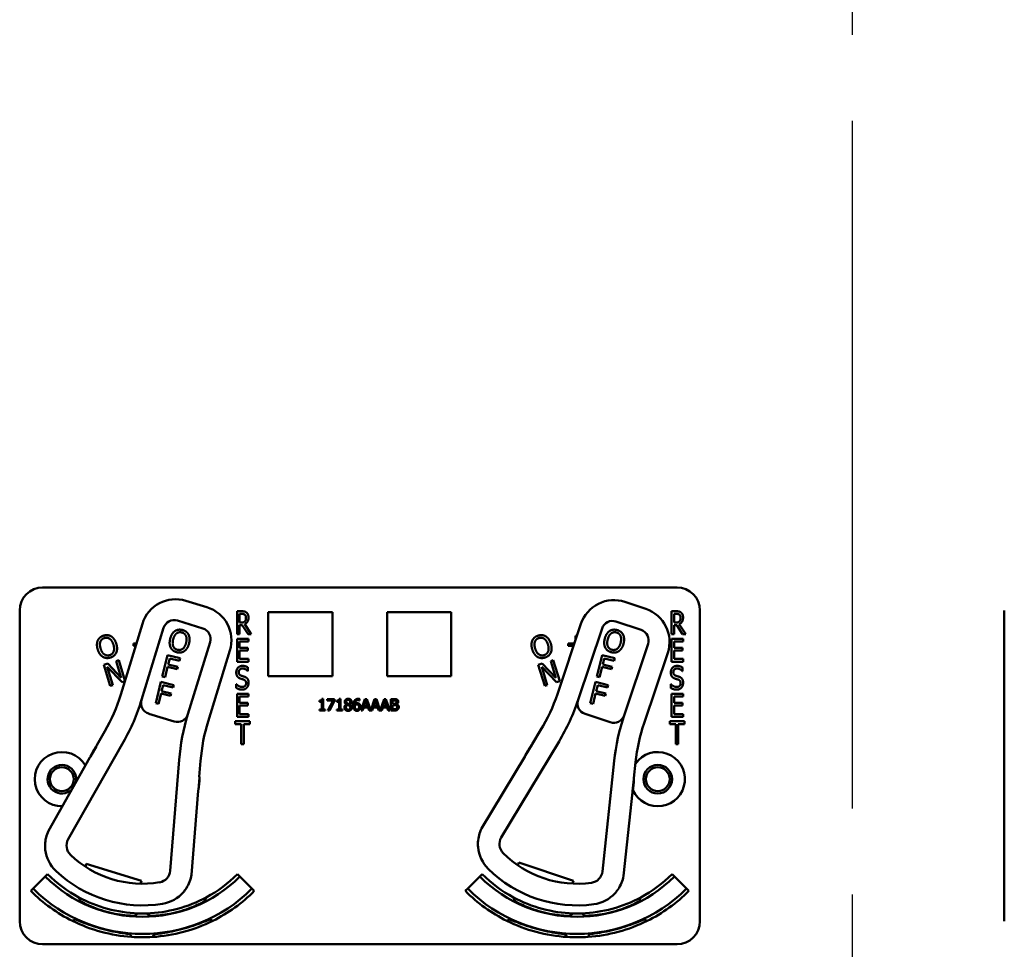
# Model space of a CAD drawing. Units: inches. Extents: x 1 to 182, y 1 to 140.
# Drawn here: x 57 to 62, y 92 to 97 of the extents above; entities that cross this region are included whole.
import ezdxf

# ---------------------------------------------------------------- set-up
doc = ezdxf.new("R2010")
doc.units = ezdxf.units.IN
doc.header["$LTSCALE"] = 8.333333
doc.header["$MEASUREMENT"] = 0
doc.linetypes.add('CHAIN', pattern=[0.7087, 0.4724, -0.0591, 0.1181, -0.0591])
doc.layers.add('Centerline (ANSI)', color=7, linetype='Continuous', lineweight=25)
doc.layers.add('Visible (ANSI)', color=7, linetype='Continuous', lineweight=50)

msp = doc.modelspace()

# ---------------------------------------------------------------- linework, layer by layer
at = {"layer": 'Centerline (ANSI)', "linetype": 'CHAIN', "ltscale": 0.952448}
msp.add_line((61.22, 130.0364), (61.22, 8.4293), dxfattribs=at)
at = {"layer": 'Visible (ANSI)'}
for p, q in [((56.805, 93.7414), (60.265, 93.7414)), ((57.7009, 93.6341), (57.5862, 93.6694)), ((60.0949, 93.6248), (59.9811, 93.663)), ((56.68, 91.9214), (56.68, 93.6164)), ((57.8653, 93.4869), (57.8653, 93.6119)), ((57.8653, 93.6119), (57.8912, 93.6119)), ((58.036, 93.2574), (58.036, 93.6074)), ((58.036, 93.6074), (58.386, 93.6074)), ((58.386, 93.6074), (58.386, 93.2574)), ((58.684, 93.2574), (58.684, 93.6074)), ((58.684, 93.6074), (59.034, 93.6074)), ((59.034, 93.6074), (59.034, 93.2574)), ((60.2353, 93.4869), (60.2353, 93.6119)), ((60.2353, 93.6119), (60.2612, 93.6119)), ((60.39, 93.6164), (60.39, 91.9214)), ((62.05, 91.9214), (62.05, 93.6164)), ((57.5399, 93.5612), (57.6785, 93.5186)), ((57.8786, 93.5505), (57.8786, 93.5975)), ((57.8786, 93.5975), (57.8919, 93.5975)), ((57.8903, 93.5505), (57.8786, 93.5505)), ((59.932, 93.5561), (60.0695, 93.5099)), ((60.2486, 93.5505), (60.2486, 93.5975)), ((60.2486, 93.5975), (60.2619, 93.5975)), ((60.2603, 93.5505), (60.2486, 93.5505)), ((57.3494, 93.5439), (57.2308, 93.1577)), ((57.3442, 93.1286), (57.4649, 93.5215)), ((57.8938, 93.5367), (57.8786, 93.5367)), ((57.8786, 93.5367), (57.8786, 93.4869)), ((57.9255, 93.4869), (57.8938, 93.5367)), ((57.9072, 93.5413), (57.9427, 93.4869)), ((59.7412, 93.5436), (59.6126, 93.1606)), ((59.7253, 93.1286), (59.8561, 93.5183)), ((60.2638, 93.5367), (60.2486, 93.5367)), ((60.2486, 93.5367), (60.2486, 93.4869)), ((60.2955, 93.4869), (60.2638, 93.5367)), ((60.2772, 93.5413), (60.3127, 93.4869)), ((57.7182, 93.4437), (57.5975, 93.0508)), ((57.8786, 93.4869), (57.8653, 93.4869)), ((57.8653, 93.4619), (57.9278, 93.4619)), ((57.8653, 93.3369), (57.8653, 93.4619)), ((57.9278, 93.4471), (57.8786, 93.4471)), ((57.8786, 93.4471), (57.8786, 93.4129)), ((57.9427, 93.4869), (57.9255, 93.4869)), ((57.9278, 93.4619), (57.9278, 93.4471)), ((59.7111, 93.4539), (59.7111, 93.4773)), ((59.7111, 93.4773), (59.7189, 93.4773)), ((60.2486, 93.4869), (60.2353, 93.4869)), ((60.2353, 93.4619), (60.2978, 93.4619)), ((60.2353, 93.3369), (60.2353, 93.4619)), ((60.2978, 93.4471), (60.2486, 93.4471)), ((60.2486, 93.4471), (60.2486, 93.4129)), ((60.3127, 93.4869), (60.2955, 93.4869)), ((60.2978, 93.4619), (60.2978, 93.4471)), ((57.3004, 93.4237), (57.3004, 93.4366)), ((57.3004, 93.4366), (57.3165, 93.4366)), ((57.3125, 93.4237), (57.3004, 93.4237)), ((57.7077, 93.0112), (57.8263, 93.3973)), ((57.8786, 93.4129), (57.9245, 93.4129)), ((57.9245, 93.3981), (57.8786, 93.3981)), ((57.8786, 93.3981), (57.8786, 93.3517)), ((57.9245, 93.4129), (57.9245, 93.3981)), ((59.6704, 93.4237), (59.6704, 93.4366)), ((59.6704, 93.4366), (59.7053, 93.4366)), ((59.7009, 93.4237), (59.6704, 93.4237)), ((60.1073, 93.4339), (59.9765, 93.0443)), ((60.0856, 93.0019), (60.2142, 93.3849)), ((60.2486, 93.4129), (60.2945, 93.4129)), ((60.2945, 93.3981), (60.2486, 93.3981)), ((60.2486, 93.3981), (60.2486, 93.3517)), ((60.2945, 93.4129), (60.2945, 93.3981)), ((57.2061, 93.3405), (57.2203, 93.3448)), ((57.2339, 93.2496), (57.2061, 93.3405)), ((57.2203, 93.3448), (57.2542, 93.2341)), ((57.4573, 93.2562), (57.4859, 93.3727)), ((57.4859, 93.3727), (57.5556, 93.3556)), ((57.498, 93.3551), (57.4899, 93.3223)), ((57.5522, 93.3419), (57.498, 93.3551)), ((57.5556, 93.3556), (57.5522, 93.3419)), ((57.9278, 93.3369), (57.8653, 93.3369)), ((57.8786, 93.3517), (57.9278, 93.3517)), ((57.9278, 93.3517), (57.9278, 93.3369)), ((59.5761, 93.3405), (59.5903, 93.3448)), ((59.6039, 93.2496), (59.5761, 93.3405)), ((59.5903, 93.3448), (59.6254, 93.2301)), ((59.8273, 93.2562), (59.8559, 93.3727)), ((59.8559, 93.3727), (59.9256, 93.3556)), ((59.868, 93.3551), (59.8599, 93.3223)), ((59.9222, 93.3419), (59.868, 93.3551)), ((59.9256, 93.3556), (59.9222, 93.3419)), ((60.2978, 93.3369), (60.2353, 93.3369)), ((60.2486, 93.3517), (60.2978, 93.3517)), ((60.2978, 93.3517), (60.2978, 93.3369)), ((57.1382, 93.3197), (57.1599, 93.3264)), ((57.1733, 93.205), (57.1382, 93.3197)), ((57.2383, 93.2249), (57.1573, 93.3083)), ((57.1573, 93.3083), (57.1875, 93.2093)), ((57.1599, 93.3264), (57.2339, 93.2496)), ((57.4865, 93.3085), (57.4728, 93.2524)), ((57.5385, 93.2957), (57.4865, 93.3085)), ((57.4899, 93.3223), (57.5419, 93.3095)), ((57.5419, 93.3095), (57.5385, 93.2957)), ((57.9245, 93.2862), (57.9235, 93.2862)), ((57.9245, 93.306), (57.9245, 93.2862)), ((59.5082, 93.3197), (59.5299, 93.3264)), ((59.5433, 93.205), (59.5082, 93.3197)), ((59.6083, 93.2249), (59.5273, 93.3083)), ((59.5273, 93.3083), (59.5575, 93.2093)), ((59.5299, 93.3264), (59.6039, 93.2496)), ((59.8565, 93.3085), (59.8428, 93.2524)), ((59.9085, 93.2957), (59.8565, 93.3085)), ((59.8599, 93.3223), (59.9119, 93.3095)), ((59.9119, 93.3095), (59.9085, 93.2957)), ((60.2945, 93.2862), (60.2935, 93.2862)), ((60.2945, 93.306), (60.2945, 93.2862)), ((57.2527, 93.2293), (57.2383, 93.2249)), ((57.4216, 93.1105), (57.4502, 93.227)), ((57.4502, 93.227), (57.5199, 93.2099)), ((57.4728, 93.2524), (57.4573, 93.2562)), ((58.386, 93.2574), (58.036, 93.2574)), ((59.034, 93.2574), (58.684, 93.2574)), ((59.6254, 93.2301), (59.6083, 93.2249)), ((59.7916, 93.1105), (59.8202, 93.227)), ((59.8202, 93.227), (59.8899, 93.2099)), ((59.8428, 93.2524), (59.8273, 93.2562)), ((57.1875, 93.2093), (57.1733, 93.205)), ((57.4623, 93.2094), (57.4542, 93.1766)), ((57.4542, 93.1766), (57.5062, 93.1638)), ((57.5165, 93.1962), (57.4623, 93.2094)), ((57.5199, 93.2099), (57.5165, 93.1962)), ((57.8604, 93.1944), (57.8604, 93.2153)), ((57.8604, 93.2153), (57.8613, 93.2153)), ((59.5575, 93.2093), (59.5433, 93.205)), ((59.8323, 93.2094), (59.8242, 93.1766)), ((59.8242, 93.1766), (59.8762, 93.1638)), ((59.8865, 93.1962), (59.8323, 93.2094)), ((59.8899, 93.2099), (59.8865, 93.1962)), ((60.2304, 93.1944), (60.2304, 93.2153)), ((60.2304, 93.2153), (60.2313, 93.2153)), ((57.4509, 93.1628), (57.4371, 93.1067)), ((57.5028, 93.1501), (57.4509, 93.1628)), ((57.5062, 93.1638), (57.5028, 93.1501)), ((57.8653, 93.1619), (57.9278, 93.1619)), ((57.8653, 93.0369), (57.8653, 93.1619)), ((57.9278, 93.1471), (57.8786, 93.1471)), ((57.8786, 93.1471), (57.8786, 93.1129)), ((57.9278, 93.1619), (57.9278, 93.1471)), ((58.3155, 93.119), (58.3155, 93.1248)), ((58.3269, 93.119), (58.3155, 93.119)), ((58.3269, 93.0768), (58.3269, 93.119)), ((58.3285, 93.1336), (58.3351, 93.1336)), ((58.3351, 93.1336), (58.3351, 93.0768)), ((58.3574, 93.126), (58.3574, 93.1334)), ((58.3574, 93.1334), (58.3974, 93.1334)), ((58.3899, 93.126), (58.3574, 93.126)), ((58.3611, 93.0704), (58.3899, 93.126)), ((58.3974, 93.1239), (58.3701, 93.0704)), ((58.3974, 93.1334), (58.3974, 93.1239)), ((58.41, 93.119), (58.41, 93.1248)), ((58.4215, 93.119), (58.41, 93.119)), ((58.4215, 93.0768), (58.4215, 93.119)), ((58.4231, 93.1336), (58.4296, 93.1336)), ((58.4296, 93.1336), (58.4296, 93.0768)), ((58.534, 93.1256), (58.5336, 93.1256)), ((58.534, 93.1337), (58.534, 93.1256)), ((58.5419, 93.0704), (58.5632, 93.1334)), ((58.5681, 93.1248), (58.5584, 93.0951)), ((58.5632, 93.1334), (58.5735, 93.1334)), ((58.5779, 93.0951), (58.5681, 93.1248)), ((58.5735, 93.1334), (58.5943, 93.0716)), ((58.5943, 93.0716), (58.6151, 93.1334)), ((58.6201, 93.1248), (58.6104, 93.0951)), ((58.6151, 93.1334), (58.6254, 93.1334)), ((58.6298, 93.0951), (58.6201, 93.1248)), ((58.6254, 93.1334), (58.6463, 93.0716)), ((58.6463, 93.0716), (58.6671, 93.1334)), ((58.6721, 93.1248), (58.6624, 93.0951)), ((58.6671, 93.1334), (58.6774, 93.1334)), ((58.6818, 93.0951), (58.6721, 93.1248)), ((58.6774, 93.1334), (58.6987, 93.0704)), ((58.7046, 93.0704), (58.7046, 93.1334)), ((58.7046, 93.1334), (58.7213, 93.1334)), ((58.721, 93.1262), (58.713, 93.1262)), ((58.713, 93.1262), (58.713, 93.1078)), ((59.8209, 93.1628), (59.8071, 93.1067)), ((59.8728, 93.1501), (59.8209, 93.1628)), ((59.8762, 93.1638), (59.8728, 93.1501)), ((60.2353, 93.1619), (60.2978, 93.1619)), ((60.2353, 93.0369), (60.2353, 93.1619)), ((60.2978, 93.1471), (60.2486, 93.1471)), ((60.2486, 93.1471), (60.2486, 93.1129)), ((60.2978, 93.1619), (60.2978, 93.1471)), ((57.4371, 93.1067), (57.4216, 93.1105)), ((57.8786, 93.1129), (57.9245, 93.1129)), ((57.9245, 93.0981), (57.8786, 93.0981)), ((57.8786, 93.0981), (57.8786, 93.0517)), ((57.9245, 93.1129), (57.9245, 93.0981)), ((58.3155, 93.0704), (58.3155, 93.0768)), ((58.3155, 93.0768), (58.3269, 93.0768)), ((58.3462, 93.0704), (58.3155, 93.0704)), ((58.3351, 93.0768), (58.3462, 93.0768)), ((58.3462, 93.0768), (58.3462, 93.0704)), ((58.3701, 93.0704), (58.3611, 93.0704)), ((58.41, 93.0704), (58.41, 93.0768)), ((58.41, 93.0768), (58.4215, 93.0768)), ((58.4408, 93.0704), (58.41, 93.0704)), ((58.4296, 93.0768), (58.4408, 93.0768)), ((58.4408, 93.0768), (58.4408, 93.0704)), ((58.4616, 93.104), (58.4616, 93.1043)), ((58.4808, 93.1039), (58.4808, 93.1037)), ((58.5504, 93.0704), (58.5419, 93.0704)), ((58.5561, 93.088), (58.5504, 93.0704)), ((58.5802, 93.088), (58.5561, 93.088)), ((58.5584, 93.0951), (58.5779, 93.0951)), ((58.5859, 93.0704), (58.5802, 93.088)), ((58.6024, 93.0704), (58.5859, 93.0704)), ((58.6081, 93.088), (58.6024, 93.0704)), ((58.6321, 93.088), (58.6081, 93.088)), ((58.6104, 93.0951), (58.6298, 93.0951)), ((58.6378, 93.0704), (58.6321, 93.088)), ((58.6543, 93.0704), (58.6378, 93.0704)), ((58.6601, 93.088), (58.6543, 93.0704)), ((58.6841, 93.088), (58.6601, 93.088)), ((58.6624, 93.0951), (58.6818, 93.0951)), ((58.6898, 93.0704), (58.6841, 93.088)), ((58.6987, 93.0704), (58.6898, 93.0704)), ((58.7227, 93.0704), (58.7046, 93.0704)), ((58.713, 93.1078), (58.7225, 93.1078)), ((58.7225, 93.1008), (58.713, 93.1008)), ((58.713, 93.1008), (58.713, 93.0775)), ((58.713, 93.0775), (58.7198, 93.0775)), ((58.7356, 93.1057), (58.7356, 93.1054)), ((59.8071, 93.1067), (59.7916, 93.1105)), ((60.2486, 93.1129), (60.2945, 93.1129)), ((60.2945, 93.0981), (60.2486, 93.0981)), ((60.2486, 93.0981), (60.2486, 93.0517)), ((60.2945, 93.1129), (60.2945, 93.0981)), ((57.3839, 93.0536), (57.5225, 93.0111)), ((57.8551, 92.9971), (57.8551, 93.0119)), ((57.8551, 93.0119), (57.9354, 93.0119)), ((57.9278, 93.0369), (57.8653, 93.0369)), ((57.8786, 93.0517), (57.9278, 93.0517)), ((57.9278, 93.0517), (57.9278, 93.0369)), ((57.9354, 93.0119), (57.9354, 92.9971)), ((59.7631, 93.0527), (59.9005, 93.0065)), ((60.2251, 92.9971), (60.2251, 93.0119)), ((60.2251, 93.0119), (60.3054, 93.0119)), ((60.2978, 93.0369), (60.2353, 93.0369)), ((60.2486, 93.0517), (60.2978, 93.0517)), ((60.2978, 93.0517), (60.2978, 93.0369)), ((60.3054, 93.0119), (60.3054, 92.9971)), ((57.1445, 92.9578), (57.101, 92.881)), ((57.8886, 92.9971), (57.8551, 92.9971)), ((57.8886, 92.8869), (57.8886, 92.9971)), ((57.9354, 92.9971), (57.9019, 92.9971)), ((57.9019, 92.9971), (57.9019, 92.8869)), ((59.5213, 92.963), (59.4758, 92.8874)), ((60.2586, 92.9971), (60.2251, 92.9971)), ((60.2586, 92.8869), (60.2586, 92.9971)), ((60.3054, 92.9971), (60.2719, 92.9971)), ((60.2719, 92.9971), (60.2719, 92.8869)), ((59.3063, 92.379), (59.6215, 92.9026)), ((56.9446, 92.3685), (57.2463, 92.9)), ((57.0982, 92.8772), (57.0656, 92.8197)), ((57.9019, 92.8869), (57.8886, 92.8869)), ((59.4729, 92.8837), (59.4388, 92.827)), ((60.2719, 92.8869), (60.2586, 92.8869)), ((57.0633, 92.8146), (56.8366, 92.4151)), ((57.5497, 92.8012), (57.5013, 92.1974)), ((57.6597, 92.7093), (57.6667, 92.7973)), ((59.4364, 92.822), (59.1995, 92.4284)), ((59.9223, 92.796), (59.8584, 92.1937)), ((60.0299, 92.7014), (60.0392, 92.7891)), ((57.6546, 92.6387), (57.6598, 92.7047)), ((60.023, 92.6309), (60.03, 92.6967)), ((57.6168, 92.1754), (57.6536, 92.6333)), ((59.9734, 92.1687), (60.0219, 92.6255)), ((57.0384, 92.219), (57.0431, 92.2343)), ((57.0431, 92.2343), (57.3444, 92.1418)), ((59.3963, 92.2272), (59.4014, 92.2424)), ((59.4014, 92.2424), (59.7001, 92.1421)), ((56.7534, 92.0998), (56.8194, 92.1658)), ((56.8324, 92.1788), (56.8194, 92.1658)), ((57.8676, 92.1788), (57.8805, 92.1658)), ((57.8805, 92.1658), (57.9465, 92.0998)), ((59.1234, 92.0998), (59.1894, 92.1658)), ((59.2024, 92.1788), (59.1894, 92.1658)), ((60.2376, 92.1788), (60.2505, 92.1658)), ((60.2505, 92.1658), (60.3165, 92.0998)), ((56.7404, 92.0868), (56.7534, 92.0998)), ((57.3444, 92.1418), (57.3397, 92.1264)), ((57.9595, 92.0868), (57.9465, 92.0998)), ((59.1104, 92.0868), (59.1234, 92.0998)), ((59.7001, 92.1421), (59.695, 92.1269)), ((60.3295, 92.0868), (60.3165, 92.0998)), ((57.3102, 91.9524), (57.3103, 91.9526)), ((59.7597, 91.9524), (59.7596, 91.9526)), ((57.2828, 91.8498), (57.2828, 91.8499)), ((57.2828, 91.8498), (57.2828, 91.8498)), ((59.7872, 91.8499), (59.7871, 91.8499)), ((60.265, 91.7964), (56.805, 91.7964))]:
    msp.add_line(p, q, dxfattribs=at)
for centre, radius in [((56.91, 92.6964), 0.065), ((60.16, 92.6964), 0.078), ((60.16, 92.6964), 0.065)]:
    msp.add_circle(centre, radius, dxfattribs=at)
for centre, radius, start, end in [((56.805, 93.6164), 0.125, 90, 180), ((60.265, 93.6164), 0.125, 0, 90), ((57.5305, 93.4882), 0.1895, 72.9183, 162.9183), ((59.9208, 93.4833), 0.1895, 71.4463, 161.4463), ((57.6452, 93.453), 0.1895, 342.9183, 72.9183), ((60.0346, 93.4452), 0.1895, 341.4463, 71.4463), ((57.5223, 93.5039), 0.06, 72.9183, 162.9183), ((59.9129, 93.4992), 0.06, 71.4463, 161.4463), ((57.6609, 93.4613), 0.06, 342.9183, 72.9183), ((60.0504, 93.453), 0.06, 341.4463, 71.4463), ((56.2744, 93.4516), 1.0005, 330.4242, 342.9183), ((56.2744, 93.4516), 1.1175, 330.4242, 343.1859), ((57.4015, 93.111), 0.06, 163.1859, 252.9183), ((57.4015, 93.111), 0.06, 162.9183, 163.1859), ((58.6641, 93.479), 1.0005, 328.9523, 341.4463), ((58.6641, 93.479), 1.1175, 328.9523, 341.714), ((59.7822, 93.1095), 0.06, 161.714, 251.4463), ((59.7822, 93.1095), 0.06, 161.4463, 161.714), ((57.5401, 93.0684), 0.06, 252.9183, 342.7827), ((58.713, 92.7079), 1.167, 162.9183, 175.4123), ((57.5401, 93.0684), 0.06, 342.7855, 342.9183), ((58.6641, 92.7173), 1.0005, 162.9183, 175.4123), ((59.9196, 93.0634), 0.06, 251.4463, 341.3108), ((61.0828, 92.6728), 1.167, 161.4463, 173.9404), ((59.9196, 93.0634), 0.06, 341.3136, 341.4463), ((61.0342, 92.6835), 1.0005, 161.4463, 173.9404), ((57.35, 92.6964), 0.31, 144.3011, 156.5473), ((57.35, 92.6964), 0.31, 143.4243, 144.3011), ((59.72, 92.6964), 0.31, 142.8292, 155.0754), ((59.72, 92.6964), 0.31, 141.9524, 142.8292), ((56.91, 92.6964), 0.148, 29.9892, 270.8592), ((57.0502, 92.8221), 0.015, 330.4242, 332.4248), ((57.35, 92.6964), 0.31, 156.5473, 157.3104), ((59.4236, 92.8297), 0.015, 328.9523, 330.9529), ((59.72, 92.6964), 0.31, 155.0754, 155.8385), ((60.16, 92.6964), 0.148, 203.5374, 145.2609), ((56.91, 92.6964), 0.078, 346.4438, 314.4046), ((57.35, 92.6964), 0.31, 349.2892, 1.5354), ((57.35, 92.6964), 0.31, 1.5354, 2.4123), ((59.72, 92.6964), 0.31, 347.8173, 0.0635), ((59.72, 92.6964), 0.31, 0.0635, 0.9403), ((57.6685, 92.6321), 0.015, 173.4117, 175.4123), ((57.35, 92.6964), 0.31, 348.5261, 349.2892), ((60.0368, 92.6239), 0.015, 171.9398, 173.9404), ((59.72, 92.6964), 0.31, 347.0542, 347.8173), ((59.3692, 92.3429), 0.19, 153.2814, 177.1139), ((57.0084, 92.334), 0.19, 154.7533, 178.5858), ((57.0055, 92.334), 0.07, 150.4242, 226.4528), ((59.3663, 92.3429), 0.07, 148.9523, 224.9809), ((57.0084, 92.334), 0.19, 186.7265, 226.6903), ((59.3692, 92.3429), 0.19, 185.2546, 225.2184), ((57.35, 92.6964), 0.57, 226.4528, 279.3837), ((59.72, 92.6964), 0.57, 224.9809, 277.9118), ((59.72, 92.6964), 0.688, 225.2184, 277.6743), ((57.35, 92.6964), 0.7503, 225, 315), ((57.35, 92.6964), 0.732, 225, 241.6569), ((57.35, 92.6964), 0.688, 226.6903, 279.1462), ((57.4315, 92.203), 0.07, 279.3837, 355.4123), ((57.4291, 92.2047), 0.19, 327.2507, 351.0832), ((57.35, 92.6964), 0.732, 298.341, 315), ((59.72, 92.6964), 0.7503, 225, 315), ((59.72, 92.6964), 0.732, 225, 241.659), ((59.7888, 92.2011), 0.07, 277.9118, 353.9404), ((59.7865, 92.2028), 0.19, 325.7788, 349.6113), ((59.72, 92.6964), 0.732, 298.3431, 315), ((57.35, 92.6964), 0.8437, 225, 315), ((59.72, 92.6964), 0.8437, 225, 315), ((57.35, 92.6964), 0.862, 225, 243.6982), ((57.35, 92.6964), 0.732, 241.6569, 268.0516), ((57.35, 92.6964), 0.732, 271.7024, 298.341), ((57.4291, 92.2047), 0.19, 279.1462, 319.11), ((57.35, 92.6964), 0.862, 296.396, 315), ((59.72, 92.6964), 0.862, 225, 243.604), ((59.72, 92.6964), 0.732, 241.659, 268.2976), ((59.72, 92.6964), 0.732, 271.9484, 298.3431), ((59.7865, 92.2028), 0.19, 277.6743, 317.6381), ((59.72, 92.6964), 0.862, 296.3018, 315), ((57.35, 92.6964), 0.7448, 242.7676, 242.7877), ((57.35, 92.6964), 0.7448, 297.0897, 297.2434), ((59.72, 92.6964), 0.7448, 242.7566, 242.9103), ((59.72, 92.6964), 0.7448, 297.2123, 297.2324), ((57.35, 92.6964), 0.7448, 266.9471, 266.9672), ((57.35, 92.6964), 0.732, 268.0516, 271.7024), ((57.35, 92.6964), 0.7448, 272.7942, 272.9103), ((59.72, 92.6964), 0.7448, 267.0897, 267.2058), ((59.72, 92.6964), 0.732, 268.2976, 271.9484), ((59.72, 92.6964), 0.7448, 273.0328, 273.0529), ((56.805, 91.9214), 0.125, 180, 270), ((57.35, 92.6964), 0.862, 243.6982, 266.0562), ((57.35, 92.6964), 0.862, 273.6045, 296.396), ((57.35, 92.6964), 0.8492, 295.5859, 295.7978), ((59.72, 92.6964), 0.862, 243.604, 266.3955), ((59.72, 92.6964), 0.8492, 244.2022, 244.4141), ((59.72, 92.6964), 0.862, 273.9438, 296.3018), ((60.265, 91.9214), 0.125, 270, 0), ((57.35, 92.6964), 0.862, 266.0562, 273.6045), ((57.35, 92.6964), 0.8492, 274.2058, 274.4141), ((59.72, 92.6964), 0.8492, 265.5859, 265.7942), ((59.72, 92.6964), 0.862, 266.3955, 273.9438)]:
    msp.add_arc(centre, radius, start, end, dxfattribs=at)
for points, degree in [([(57.8912, 93.6119), (57.8998, 93.6119), (57.9113, 93.6096), (57.9166, 93.6053)], 2), ([(57.9166, 93.6053), (57.9219, 93.6011), (57.9279, 93.5878), (57.9279, 93.578)], 2), ([(60.2612, 93.6119), (60.2698, 93.6119), (60.2813, 93.6096), (60.2866, 93.6053)], 2), ([(60.2866, 93.6053), (60.2919, 93.6011), (60.2979, 93.5878), (60.2979, 93.578)], 2), ([(57.9085, 93.557), (57.9052, 93.5531), (57.8961, 93.5505), (57.8903, 93.5505)], 2), ([(57.8919, 93.5975), (57.8974, 93.5975), (57.9049, 93.5956), (57.9078, 93.5933)], 2), ([(57.9279, 93.578), (57.9279, 93.5643), (57.9168, 93.5458), (57.9072, 93.5413)], 2), ([(57.9078, 93.5933), (57.911, 93.5905), (57.9142, 93.5821), (57.9142, 93.5767)], 2), ([(57.9142, 93.5767), (57.9142, 93.5702), (57.9114, 93.5605), (57.9085, 93.557)], 2), ([(60.2785, 93.557), (60.2752, 93.5531), (60.2661, 93.5505), (60.2603, 93.5505)], 2), ([(60.2619, 93.5975), (60.2674, 93.5975), (60.2749, 93.5956), (60.2778, 93.5933)], 2), ([(60.2979, 93.578), (60.2979, 93.5643), (60.2868, 93.5458), (60.2772, 93.5413)], 2), ([(60.2778, 93.5933), (60.281, 93.5905), (60.2842, 93.5821), (60.2842, 93.5767)], 2), ([(60.2842, 93.5767), (60.2842, 93.5702), (60.2814, 93.5605), (60.2785, 93.557)], 2), ([(57.5007, 93.4617), (57.5042, 93.4764), (57.517, 93.4969), (57.5256, 93.5033)], 2), ([(57.5256, 93.5033), (57.5343, 93.5094), (57.5553, 93.5127), (57.567, 93.5099)], 2), ([(57.535, 93.4907), (57.5413, 93.4957), (57.5554, 93.4985), (57.5638, 93.4964)], 2), ([(57.5638, 93.4964), (57.5719, 93.4945), (57.5835, 93.4852), (57.5866, 93.478)], 2), ([(57.567, 93.5099), (57.5789, 93.507), (57.5959, 93.494), (57.6007, 93.4849)], 2), ([(59.8707, 93.4617), (59.8742, 93.4764), (59.887, 93.4969), (59.8956, 93.5033)], 2), ([(59.8956, 93.5033), (59.9043, 93.5094), (59.9253, 93.5127), (59.937, 93.5099)], 2), ([(59.905, 93.4907), (59.9113, 93.4957), (59.9254, 93.4985), (59.9338, 93.4964)], 2), ([(59.9338, 93.4964), (59.9419, 93.4945), (59.9535, 93.4852), (59.9566, 93.478)], 2), ([(59.937, 93.5099), (59.9489, 93.507), (59.9659, 93.494), (59.9707, 93.4849)], 2), ([(57.1054, 93.4038), (57.101, 93.4182), (57.1015, 93.4424), (57.1056, 93.4523)], 2), ([(57.1056, 93.4523), (57.11, 93.462), (57.1263, 93.4756), (57.1378, 93.4791)], 2), ([(57.1213, 93.4087), (57.1179, 93.4198), (57.1173, 93.439), (57.1201, 93.4462)], 2), ([(57.1201, 93.4462), (57.123, 93.4538), (57.1337, 93.4634), (57.1419, 93.4659)], 2), ([(57.1378, 93.4791), (57.1495, 93.4827), (57.1708, 93.4803), (57.1796, 93.4749)], 2), ([(57.1419, 93.4659), (57.1499, 93.4684), (57.1646, 93.4663), (57.171, 93.4618)], 2), ([(57.171, 93.4618), (57.1772, 93.4574), (57.1875, 93.4413), (57.191, 93.43)], 2), ([(57.1796, 93.4749), (57.1884, 93.4693), (57.2025, 93.4492), (57.2069, 93.4348)], 2), ([(57.5036, 93.4135), (57.4987, 93.4229), (57.4971, 93.4474), (57.5007, 93.4617)], 2), ([(57.5406, 93.4018), (57.5245, 93.4058), (57.5112, 93.4348), (57.5168, 93.4578)], 2), ([(57.5168, 93.4578), (57.5196, 93.4691), (57.5289, 93.4859), (57.535, 93.4907)], 2), ([(57.5876, 93.4405), (57.5819, 93.4175), (57.5568, 93.3978), (57.5406, 93.4018)], 2), ([(57.5866, 93.478), (57.5897, 93.4711), (57.5904, 93.452), (57.5876, 93.4405)], 2), ([(57.6007, 93.4849), (57.6054, 93.4755), (57.6073, 93.4511), (57.6037, 93.4365)], 2), ([(59.4754, 93.4038), (59.471, 93.4182), (59.4715, 93.4424), (59.4756, 93.4523)], 2), ([(59.4756, 93.4523), (59.48, 93.462), (59.4963, 93.4756), (59.5078, 93.4791)], 2), ([(59.4913, 93.4087), (59.4879, 93.4198), (59.4873, 93.439), (59.4901, 93.4462)], 2), ([(59.4901, 93.4462), (59.493, 93.4538), (59.5037, 93.4634), (59.5119, 93.4659)], 2), ([(59.5078, 93.4791), (59.5195, 93.4827), (59.5408, 93.4803), (59.5496, 93.4749)], 2), ([(59.5119, 93.4659), (59.5199, 93.4684), (59.5346, 93.4663), (59.541, 93.4618)], 2), ([(59.541, 93.4618), (59.5472, 93.4574), (59.5575, 93.4413), (59.561, 93.43)], 2), ([(59.5496, 93.4749), (59.5584, 93.4693), (59.5725, 93.4492), (59.5769, 93.4348)], 2), ([(59.8736, 93.4135), (59.8687, 93.4229), (59.8671, 93.4474), (59.8707, 93.4617)], 2), ([(59.9106, 93.4018), (59.8945, 93.4058), (59.8812, 93.4348), (59.8868, 93.4578)], 2), ([(59.8868, 93.4578), (59.8896, 93.4691), (59.8989, 93.4859), (59.905, 93.4907)], 2), ([(59.9576, 93.4405), (59.9519, 93.4175), (59.9268, 93.3978), (59.9106, 93.4018)], 2), ([(59.9566, 93.478), (59.9597, 93.4711), (59.9604, 93.452), (59.9576, 93.4405)], 2), ([(59.9707, 93.4849), (59.9754, 93.4755), (59.9773, 93.4511), (59.9737, 93.4365)], 2), ([(57.1326, 93.3638), (57.1236, 93.3694), (57.1097, 93.3897), (57.1054, 93.4038)], 2), ([(57.1704, 93.3728), (57.1545, 93.3679), (57.1282, 93.3861), (57.1213, 93.4087)], 2), ([(57.191, 93.43), (57.1979, 93.4074), (57.1863, 93.3776), (57.1704, 93.3728)], 2), ([(57.2066, 93.3865), (57.202, 93.3763), (57.1856, 93.363), (57.1744, 93.3595)], 2), ([(57.2069, 93.4348), (57.2111, 93.4209), (57.211, 93.3961), (57.2066, 93.3865)], 2), ([(57.5373, 93.3884), (57.5255, 93.3913), (57.5085, 93.404), (57.5036, 93.4135)], 2), ([(57.5787, 93.3951), (57.5696, 93.3887), (57.5487, 93.3856), (57.5373, 93.3884)], 2), ([(57.6037, 93.4365), (57.6002, 93.4223), (57.5874, 93.4012), (57.5787, 93.3951)], 2), ([(59.5026, 93.3638), (59.4936, 93.3694), (59.4797, 93.3897), (59.4754, 93.4038)], 2), ([(59.5404, 93.3728), (59.5245, 93.3679), (59.4982, 93.3861), (59.4913, 93.4087)], 2), ([(59.561, 93.43), (59.5679, 93.4074), (59.5563, 93.3776), (59.5404, 93.3728)], 2), ([(59.5766, 93.3865), (59.572, 93.3763), (59.5556, 93.363), (59.5444, 93.3595)], 2), ([(59.5769, 93.4348), (59.5811, 93.4209), (59.581, 93.3961), (59.5766, 93.3865)], 2), ([(59.9073, 93.3884), (59.8955, 93.3913), (59.8785, 93.404), (59.8736, 93.4135)], 2), ([(59.9487, 93.3951), (59.9396, 93.3887), (59.9187, 93.3856), (59.9073, 93.3884)], 2), ([(59.9737, 93.4365), (59.9702, 93.4223), (59.9574, 93.4012), (59.9487, 93.3951)], 2), ([(57.1744, 93.3595), (57.1627, 93.356), (57.1417, 93.3582), (57.1326, 93.3638)], 2), ([(59.5444, 93.3595), (59.5327, 93.356), (59.5117, 93.3582), (59.5026, 93.3638)], 2), ([(57.8611, 93.2784), (57.8611, 93.2936), (57.88, 93.3141), (57.8947, 93.3141)], 2), ([(57.8676, 93.2558), (57.8645, 93.2599), (57.8611, 93.2711), (57.8611, 93.2784)], 2), ([(57.8956, 93.2998), (57.8863, 93.2998), (57.8748, 93.2889), (57.8748, 93.2801)], 2), ([(57.8748, 93.2801), (57.8748, 93.2722), (57.8816, 93.2628), (57.888, 93.2607)], 2), ([(57.8947, 93.3141), (57.9031, 93.3141), (57.9181, 93.31), (57.9245, 93.306)], 2), ([(57.9235, 93.2862), (57.9187, 93.2917), (57.9038, 93.2998), (57.8956, 93.2998)], 2), ([(60.2311, 93.2784), (60.2311, 93.2936), (60.25, 93.3141), (60.2647, 93.3141)], 2), ([(60.2376, 93.2558), (60.2345, 93.2599), (60.2311, 93.2711), (60.2311, 93.2784)], 2), ([(60.2656, 93.2998), (60.2563, 93.2998), (60.2448, 93.2889), (60.2448, 93.2801)], 2), ([(60.2448, 93.2801), (60.2448, 93.2722), (60.2516, 93.2628), (60.258, 93.2607)], 2), ([(60.2647, 93.3141), (60.2731, 93.3141), (60.2881, 93.31), (60.2945, 93.306)], 2), ([(60.2935, 93.2862), (60.2887, 93.2917), (60.2738, 93.2998), (60.2656, 93.2998)], 2), ([(57.8841, 93.2448), (57.8789, 93.2465), (57.8707, 93.2516), (57.8676, 93.2558)], 2), ([(57.9022, 93.2391), (57.8975, 93.2407), (57.8898, 93.2429), (57.8841, 93.2448)], 2), ([(57.888, 93.2607), (57.8922, 93.2592), (57.9044, 93.2556), (57.9085, 93.2541)], 2), ([(57.9146, 93.2199), (57.9146, 93.2274), (57.9086, 93.2368), (57.9022, 93.2391)], 2), ([(57.9085, 93.2541), (57.9188, 93.2501), (57.9283, 93.2342), (57.9283, 93.2226)], 2), ([(60.2541, 93.2448), (60.2489, 93.2465), (60.2407, 93.2516), (60.2376, 93.2558)], 2), ([(60.2722, 93.2391), (60.2675, 93.2407), (60.2598, 93.2429), (60.2541, 93.2448)], 2), ([(60.258, 93.2607), (60.2622, 93.2592), (60.2744, 93.2556), (60.2785, 93.2541)], 2), ([(60.2846, 93.2199), (60.2846, 93.2274), (60.2786, 93.2368), (60.2722, 93.2391)], 2), ([(60.2785, 93.2541), (60.2888, 93.2501), (60.2983, 93.2342), (60.2983, 93.2226)], 2), ([(57.8932, 93.1847), (57.8823, 93.1847), (57.8671, 93.1904), (57.8604, 93.1944)], 2), ([(57.8613, 93.2153), (57.8679, 93.2076), (57.8846, 93.1991), (57.8923, 93.1991)], 2), ([(57.8923, 93.1991), (57.9033, 93.1991), (57.9146, 93.2105), (57.9146, 93.2199)], 2), ([(57.9193, 93.196), (57.9145, 93.1906), (57.9023, 93.1847), (57.8932, 93.1847)], 2), ([(57.9283, 93.2226), (57.9283, 93.2152), (57.9236, 93.201), (57.9193, 93.196)], 2), ([(60.2632, 93.1847), (60.2523, 93.1847), (60.2371, 93.1904), (60.2304, 93.1944)], 2), ([(60.2313, 93.2153), (60.2379, 93.2076), (60.2546, 93.1991), (60.2623, 93.1991)], 2), ([(60.2623, 93.1991), (60.2733, 93.1991), (60.2846, 93.2105), (60.2846, 93.2199)], 2), ([(60.2893, 93.196), (60.2845, 93.1906), (60.2723, 93.1847), (60.2632, 93.1847)], 2), ([(60.2983, 93.2226), (60.2983, 93.2152), (60.2936, 93.201), (60.2893, 93.196)], 2), ([(58.3155, 93.1248), (58.322, 93.1248), (58.3281, 93.1285), (58.3285, 93.1336)], 2), ([(58.41, 93.1248), (58.4165, 93.1248), (58.4227, 93.1285), (58.4231, 93.1336)], 2), ([(58.4524, 93.1182), (58.4524, 93.1253), (58.4631, 93.1348), (58.4714, 93.1348)], 2), ([(58.4616, 93.1043), (58.4569, 93.107), (58.4524, 93.1134), (58.4524, 93.1182)], 2), ([(58.4714, 93.1286), (58.4668, 93.1286), (58.4609, 93.1235), (58.4609, 93.1192)], 2), ([(58.4609, 93.1192), (58.4609, 93.1161), (58.4639, 93.1117), (58.4669, 93.11)], 2), ([(58.4714, 93.1348), (58.48, 93.1348), (58.4904, 93.1258), (58.4904, 93.1188)], 2), ([(58.4821, 93.1187), (58.4821, 93.1229), (58.4764, 93.1286), (58.4714, 93.1286)], 2), ([(58.4758, 93.1061), (58.4795, 93.1089), (58.4821, 93.1148), (58.4821, 93.1187)], 2), ([(58.4904, 93.1188), (58.4904, 93.1145), (58.4854, 93.1063), (58.4808, 93.1039)], 2), ([(58.4986, 93.098), (58.4986, 93.1063), (58.502, 93.1195), (58.5055, 93.1244)], 2), ([(58.5055, 93.1244), (58.5089, 93.1292), (58.5198, 93.1346), (58.5269, 93.1346)], 2), ([(58.5257, 93.1273), (58.5179, 93.1273), (58.5082, 93.1166), (58.5073, 93.1062)], 2), ([(58.5336, 93.1256), (58.5325, 93.1262), (58.5282, 93.1273), (58.5257, 93.1273)], 2), ([(58.5269, 93.1346), (58.529, 93.1346), (58.5326, 93.1341), (58.534, 93.1337)], 2), ([(58.7325, 93.1246), (58.7304, 93.1257), (58.7255, 93.1262), (58.721, 93.1262)], 2), ([(58.7213, 93.1334), (58.7281, 93.1334), (58.7348, 93.1325), (58.7379, 93.1308)], 2), ([(58.7321, 93.1099), (58.7341, 93.1111), (58.7357, 93.115), (58.7357, 93.118)], 2), ([(58.7357, 93.118), (58.7357, 93.1203), (58.7341, 93.1236), (58.7325, 93.1246)], 2), ([(58.7444, 93.1192), (58.7444, 93.1147), (58.7397, 93.1077), (58.7356, 93.1057)], 2), ([(58.7379, 93.1308), (58.7413, 93.129), (58.7444, 93.1232), (58.7444, 93.1192)], 2), ([(58.4509, 93.0878), (58.4509, 93.0929), (58.4564, 93.1015), (58.4616, 93.104)], 2), ([(58.4563, 93.0744), (58.4536, 93.0769), (58.4509, 93.0839), (58.4509, 93.0878)], 2), ([(58.4714, 93.0689), (58.4667, 93.0689), (58.459, 93.0718), (58.4563, 93.0744)], 2), ([(58.4666, 93.1019), (58.4631, 93.0996), (58.4594, 93.0927), (58.4594, 93.0884)], 2), ([(58.4594, 93.0884), (58.4594, 93.0827), (58.4663, 93.0752), (58.4715, 93.0752)], 2), ([(58.4759, 93.0979), (58.4744, 93.0988), (58.4696, 93.1007), (58.4666, 93.1019)], 2), ([(58.4669, 93.11), (58.4682, 93.1093), (58.4736, 93.1068), (58.4758, 93.1061)], 2), ([(58.4919, 93.0879), (58.4919, 93.0799), (58.4802, 93.0689), (58.4714, 93.0689)], 2), ([(58.4715, 93.0752), (58.4768, 93.0752), (58.4833, 93.0816), (58.4833, 93.0871)], 2), ([(58.4833, 93.0871), (58.4833, 93.091), (58.4802, 93.0956), (58.4759, 93.0979)], 2), ([(58.4808, 93.1037), (58.4863, 93.1011), (58.4919, 93.0938), (58.4919, 93.0879)], 2), ([(58.5056, 93.0748), (58.5023, 93.0782), (58.4986, 93.0897), (58.4986, 93.098)], 2), ([(58.5195, 93.0691), (58.5152, 93.0691), (58.5082, 93.0719), (58.5056, 93.0748)], 2), ([(58.5073, 93.1001), (58.5073, 93.0992), (58.5072, 93.0975), (58.5072, 93.0962)], 2), ([(58.5072, 93.0962), (58.5072, 93.0896), (58.5097, 93.0816), (58.5116, 93.0795)], 2), ([(58.5073, 93.1062), (58.5103, 93.1083), (58.5166, 93.1106), (58.5204, 93.1106)], 2), ([(58.5185, 93.1036), (58.5156, 93.1036), (58.51, 93.1018), (58.5073, 93.1001)], 2), ([(58.5116, 93.0795), (58.5134, 93.0775), (58.5173, 93.0759), (58.5195, 93.0759)], 2), ([(58.5266, 93.1014), (58.5249, 93.1027), (58.5207, 93.1036), (58.5185, 93.1036)], 2), ([(58.5195, 93.0759), (58.5246, 93.0759), (58.5309, 93.0832), (58.5309, 93.0904)], 2), ([(58.5335, 93.075), (58.5307, 93.0721), (58.5237, 93.0691), (58.5195, 93.0691)], 2), ([(58.5204, 93.1106), (58.5241, 93.1106), (58.5296, 93.1091), (58.5326, 93.1069)], 2), ([(58.5309, 93.0904), (58.5309, 93.0943), (58.5289, 93.0996), (58.5266, 93.1014)], 2), ([(58.5326, 93.1069), (58.5361, 93.1043), (58.5395, 93.0962), (58.5395, 93.0908)], 2), ([(58.5395, 93.0908), (58.5395, 93.0859), (58.5363, 93.0777), (58.5335, 93.075)], 2), ([(58.7198, 93.0775), (58.7253, 93.0775), (58.7316, 93.0785), (58.7341, 93.0802)], 2), ([(58.7225, 93.1078), (58.7264, 93.1078), (58.7302, 93.1086), (58.7321, 93.1099)], 2), ([(58.7335, 93.0992), (58.7315, 93.1002), (58.7268, 93.1008), (58.7225, 93.1008)], 2), ([(58.7408, 93.0755), (58.7373, 93.0727), (58.7291, 93.0704), (58.7227, 93.0704)], 2), ([(58.7386, 93.0894), (58.7386, 93.0929), (58.7366, 93.0975), (58.7335, 93.0992)], 2), ([(58.7341, 93.0802), (58.7364, 93.0819), (58.7386, 93.0861), (58.7386, 93.0894)], 2), ([(58.7356, 93.1054), (58.7412, 93.1039), (58.7474, 93.0958), (58.7474, 93.0897)], 2), ([(58.7474, 93.0897), (58.7474, 93.085), (58.7438, 93.0778), (58.7408, 93.0755)], 2), ([(59.1995, 92.4284), (59.1995, 92.4284), (59.1995, 92.4284), (59.1994, 92.4283)], 3), ([(56.8366, 92.4151), (56.8366, 92.4151), (56.8365, 92.4151), (56.8365, 92.415)], 3), ([(57.6168, 92.1752), (57.6168, 92.1753), (57.6168, 92.1754), (57.6168, 92.1754)], 3), ([(59.9733, 92.1686), (59.9734, 92.1686), (59.9734, 92.1687), (59.9734, 92.1687)], 3)]:
    msp.add_open_spline(points, degree=degree, dxfattribs=at)
for points, knots in [([(57.0632, 92.8145), (57.0632, 92.8145), (57.0632, 92.8145), (57.0634, 92.8148), (57.0635, 92.815), (57.0637, 92.8153), (57.0637, 92.8155), (57.0639, 92.8157), (57.0639, 92.8159), (57.0639, 92.8159)], [-0.000044042, -0.000044042, -0.000044042, -0.000044042, 0, 0, 0.002429277, 0.002429277, 0.004561471, 0.004561471, 0.006961386, 0.006961386, 0.006961386, 0.006961386]), ([(59.4364, 92.8218), (59.4364, 92.8218), (59.4364, 92.8218), (59.4365, 92.8221), (59.4366, 92.8223), (59.4368, 92.8227), (59.4369, 92.8228), (59.437, 92.8231), (59.4371, 92.8232), (59.4371, 92.8232)], [-0.000044042, -0.000044042, -0.000044042, -0.000044042, 0, 0, 0.002429277, 0.002429277, 0.004561471, 0.004561471, 0.006961386, 0.006961386, 0.006961386, 0.006961386]), ([(57.6538, 92.6347), (57.6538, 92.6347), (57.6538, 92.6347), (57.6537, 92.6345), (57.6537, 92.6343), (57.6536, 92.6338), (57.6536, 92.6334), (57.6536, 92.6331), (57.6536, 92.6331), (57.6536, 92.6331)], [0, 0, 0, 0, 0.000161867, 0.000161867, 0.003589318, 0.003589318, 0.007390752, 0.007390752, 0.007448753, 0.007448753, 0.007448753, 0.007448753]), ([(60.0221, 92.6269), (60.0221, 92.6269), (60.0221, 92.6269), (60.022, 92.6268), (60.022, 92.6266), (60.0219, 92.626), (60.0219, 92.6257), (60.0218, 92.6253), (60.0218, 92.6253), (60.0218, 92.6253)], [0, 0, 0, 0, 0.000161867, 0.000161867, 0.003589318, 0.003589318, 0.007390752, 0.007390752, 0.007448753, 0.007448753, 0.007448753, 0.007448753]), ([(56.8184, 92.3387), (56.8184, 92.3386), (56.8184, 92.3384), (56.8184, 92.3378), (56.8184, 92.3373), (56.8184, 92.335), (56.8183, 92.3322), (56.8185, 92.3246), (56.8189, 92.3179), (56.8197, 92.3117)], [0.16237387, 0.16237387, 0.16237387, 0.16237387, 0.16846071, 0.16846071, 0.1759696, 0.1759696, 0.20043322, 0.20043322, 0.24827021, 0.24827021, 0.24827021, 0.24827021]), ([(59.1794, 92.3524), (59.1794, 92.3524), (59.1794, 92.3522), (59.1794, 92.3515), (59.1793, 92.351), (59.1792, 92.3488), (59.1792, 92.346), (59.1791, 92.3384), (59.1794, 92.3317), (59.18, 92.3255)], [0.16237387, 0.16237387, 0.16237387, 0.16237387, 0.16846071, 0.16846071, 0.1759696, 0.1759696, 0.20043322, 0.20043322, 0.24827021, 0.24827021, 0.24827021, 0.24827021]), ([(57.5728, 92.0803), (57.5775, 92.0858), (57.5821, 92.0919), (57.5863, 92.098), (57.5874, 92.0996), (57.5885, 92.1013), (57.5889, 92.1018), (57.5889, 92.1019)], [0.07641991, 0.07641991, 0.07641991, 0.07641991, 0.13196431, 0.13196431, 0.15117408, 0.15117408, 0.16245787, 0.16245787, 0.16245787, 0.16245787]), ([(59.9269, 92.0748), (59.9317, 92.0801), (59.9365, 92.0862), (59.9409, 92.0921), (59.942, 92.0937), (59.9432, 92.0954), (59.9435, 92.0959), (59.9436, 92.096)], [0.07641991, 0.07641991, 0.07641991, 0.07641991, 0.13196431, 0.13196431, 0.15117408, 0.15117408, 0.16245787, 0.16245787, 0.16245787, 0.16245787]), ([(57.3105, 91.9526), (57.3104, 91.9521), (57.3063, 91.9517), (57.2901, 91.9518), (57.2778, 91.9524), (57.2498, 91.9549), (57.2323, 91.957), (57.1942, 91.9637), (57.1736, 91.9682), (57.1355, 91.9785), (57.1155, 91.9849), (57.0792, 91.9984), (57.063, 92.0054), (57.0375, 92.0173), (57.0267, 92.023), (57.0126, 92.0311), (57.0092, 92.0335), (57.0094, 92.034)], [1.194495, 1.194495, 1.194495, 1.194495, 1.342864, 1.342864, 1.493404, 1.493404, 1.643832, 1.643832, 1.794259, 1.794259, 1.944687, 1.944687, 2.095114, 2.095114, 2.245655, 2.245655, 2.394023, 2.394023, 2.394023, 2.394023]), ([(57.6891, 92.0332), (57.6893, 92.0327), (57.6859, 92.0304), (57.6718, 92.0223), (57.6609, 92.0166), (57.6355, 92.0048), (57.6192, 91.9978), (57.5829, 91.9844), (57.5629, 91.9781), (57.5247, 91.9678), (57.5042, 91.9633), (57.4661, 91.9568), (57.4485, 91.9547), (57.4205, 91.9522), (57.4083, 91.9517), (57.392, 91.9516), (57.3879, 91.952), (57.3878, 91.9525)], [1.194495, 1.194495, 1.194495, 1.194495, 1.342864, 1.342864, 1.493404, 1.493404, 1.643832, 1.643832, 1.794259, 1.794259, 1.944687, 1.944687, 2.095114, 2.095114, 2.245655, 2.245655, 2.394023, 2.394023, 2.394023, 2.394023]), ([(59.6821, 91.9525), (59.682, 91.952), (59.6779, 91.9516), (59.6616, 91.9517), (59.6494, 91.9522), (59.6214, 91.9547), (59.6039, 91.9568), (59.5657, 91.9633), (59.5452, 91.9678), (59.5071, 91.9781), (59.487, 91.9844), (59.4507, 91.9978), (59.4344, 92.0048), (59.409, 92.0166), (59.3981, 92.0223), (59.384, 92.0304), (59.3806, 92.0327), (59.3808, 92.0332)], [0.002172, 0.002172, 0.002172, 0.002172, 0.150541, 0.150541, 0.301081, 0.301081, 0.451509, 0.451509, 0.601936, 0.601936, 0.752363, 0.752363, 0.902791, 0.902791, 1.053331, 1.053331, 1.2017, 1.2017, 1.2017, 1.2017]), ([(60.0606, 92.034), (60.0607, 92.0335), (60.0573, 92.0311), (60.0432, 92.023), (60.0324, 92.0173), (60.007, 92.0054), (59.9907, 91.9984), (59.9544, 91.9849), (59.9344, 91.9785), (59.8963, 91.9682), (59.8758, 91.9637), (59.8376, 91.957), (59.8201, 91.9549), (59.7921, 91.9524), (59.7799, 91.9518), (59.7636, 91.9517), (59.7595, 91.9521), (59.7594, 91.9526)], [0.002172, 0.002172, 0.002172, 0.002172, 0.150541, 0.150541, 0.301081, 0.301081, 0.451509, 0.451509, 0.601936, 0.601936, 0.752363, 0.752363, 0.902791, 0.902791, 1.053331, 1.053331, 1.2017, 1.2017, 1.2017, 1.2017]), ([(56.9816, 91.9312), (56.9816, 91.9312), (56.9816, 91.9313), (56.9818, 91.9317), (56.9856, 91.9305), (57.0006, 91.9246), (57.0118, 91.92), (57.0377, 91.91), (57.0542, 91.9039), (57.0906, 91.8917), (57.1106, 91.8856), (57.1295, 91.8805)], [1.2003575, 1.2003575, 1.2003575, 1.2003575, 1.2022627, 1.2022627, 1.3511847, 1.3511847, 1.5001066, 1.5001066, 1.6492192, 1.6492192, 1.7983317, 1.7983317, 1.7983317, 1.7983317]), ([(57.5687, 91.8801), (57.5876, 91.8851), (57.6076, 91.8912), (57.644, 91.9033), (57.6605, 91.9094), (57.6864, 91.9193), (57.6976, 91.9239), (57.7127, 91.9297), (57.7165, 91.9309), (57.7167, 91.9305), (57.7167, 91.9305), (57.7167, 91.9305), (57.7167, 91.9305)], [1.7983317, 1.7983317, 1.7983317, 1.7983317, 1.9474443, 1.9474443, 2.0965569, 2.0965569, 2.2454788, 2.2454788, 2.3944007, 2.3944007, 2.3944007, 2.396306, 2.396306, 2.396306, 2.396306]), ([(59.3532, 91.9305), (59.3532, 91.9305), (59.3532, 91.9305), (59.3532, 91.9305), (59.3535, 91.9309), (59.3573, 91.9297), (59.3723, 91.9239), (59.3835, 91.9193), (59.4094, 91.9094), (59.4259, 91.9033), (59.4624, 91.8912), (59.4823, 91.8851), (59.5012, 91.8801)], [2.3924955, 2.3924955, 2.3924955, 2.3924955, 2.3944007, 2.3944007, 2.3944007, 2.5433227, 2.5433227, 2.6922446, 2.6922446, 2.8413572, 2.8413572, 2.9904697, 2.9904697, 2.9904697, 2.9904697]), ([(59.9404, 91.8805), (59.9593, 91.8856), (59.9793, 91.8917), (60.0157, 91.9039), (60.0322, 91.91), (60.0581, 91.92), (60.0693, 91.9246), (60.0843, 91.9305), (60.0881, 91.9317), (60.0883, 91.9313), (60.0883, 91.9312), (60.0883, 91.9312)], [0.596069, 0.596069, 0.596069, 0.596069, 0.7451816, 0.7451816, 0.8942942, 0.8942942, 1.0432161, 1.0432161, 1.192138, 1.192138, 1.1940433, 1.1940433, 1.1940433, 1.1940433]), ([(57.1295, 91.8805), (57.1484, 91.8754), (57.1687, 91.8706), (57.2063, 91.8628), (57.2236, 91.8598), (57.251, 91.8554), (57.263, 91.8537), (57.2789, 91.8512), (57.2828, 91.8504), (57.2828, 91.8499), (57.2828, 91.8499), (57.2828, 91.8499), (57.2828, 91.8498)], [1.7983317, 1.7983317, 1.7983317, 1.7983317, 1.9474443, 1.9474443, 2.0965569, 2.0965569, 2.2454788, 2.2454788, 2.3944007, 2.3944007, 2.3944007, 2.3963063, 2.3963063, 2.3963063, 2.3963063]), ([(57.4153, 91.8497), (57.4153, 91.8497), (57.4153, 91.8497), (57.4153, 91.8502), (57.4192, 91.8511), (57.4351, 91.8535), (57.4471, 91.8552), (57.4745, 91.8595), (57.4918, 91.8625), (57.5295, 91.8702), (57.5498, 91.875), (57.5687, 91.8801)], [1.2003575, 1.2003575, 1.2003575, 1.2003575, 1.2022627, 1.2022627, 1.3511847, 1.3511847, 1.5001066, 1.5001066, 1.6492192, 1.6492192, 1.7983317, 1.7983317, 1.7983317, 1.7983317]), ([(59.5012, 91.8801), (59.5201, 91.875), (59.5404, 91.8702), (59.5781, 91.8625), (59.5954, 91.8595), (59.6228, 91.8552), (59.6348, 91.8535), (59.6507, 91.8511), (59.6546, 91.8502), (59.6546, 91.8497), (59.6546, 91.8497), (59.6546, 91.8497)], [0.596069, 0.596069, 0.596069, 0.596069, 0.7451816, 0.7451816, 0.8942942, 0.8942942, 1.0432161, 1.0432161, 1.192138, 1.192138, 1.1940433, 1.1940433, 1.1940433, 1.1940433]), ([(59.7871, 91.8498), (59.7871, 91.8499), (59.7871, 91.8499), (59.7871, 91.8499), (59.7871, 91.8504), (59.791, 91.8512), (59.8069, 91.8537), (59.8189, 91.8554), (59.8463, 91.8598), (59.8636, 91.8628), (59.9012, 91.8706), (59.9215, 91.8754), (59.9404, 91.8805)], [2.3924955, 2.3924955, 2.3924955, 2.3924955, 2.3944007, 2.3944007, 2.3944007, 2.5433227, 2.5433227, 2.6922446, 2.6922446, 2.8413572, 2.8413572, 2.9904697, 2.9904697, 2.9904697, 2.9904697])]:
    msp.add_open_spline(points, degree=3, knots=knots, dxfattribs=at)
for points, weights in [([(57.0091, 92.0341), (57.0057, 92.0431), (57.0024, 92.0521)], [16.2322058474, 16.2477767468, 16.2630411641]), ([(57.6975, 92.0521), (57.6942, 92.0432), (57.6909, 92.0341)], [16.3934575832, 16.3779373327, 16.3621099121]), ([(59.379, 92.0341), (59.3757, 92.0432), (59.3725, 92.0521)], [16.3621099121, 16.3779373327, 16.3934575831]), ([(60.0675, 92.0521), (60.0642, 92.0431), (60.0608, 92.0341)], [16.2630411641, 16.2477767468, 16.2322058474]), ([(57.3251, 91.9648), (57.3177, 91.9587), (57.3103, 91.9526)], [16.3247192255, 16.3093340738, 16.2936421248]), ([(57.3863, 91.9524), (57.3789, 91.9585), (57.3717, 91.9647)], [16.420940716, 16.436885018, 16.4525218118]), ([(59.6982, 91.9647), (59.691, 91.9585), (59.6836, 91.9524)], [16.4525218125, 16.4368850187, 16.4209407167]), ([(59.7596, 91.9526), (59.7522, 91.9587), (59.7448, 91.9648)], [16.2936421248, 16.3093340738, 16.3247192255]), ([(56.968, 91.9236), (56.9748, 91.9274), (56.9816, 91.9312)], [20.8407452268, 20.8666764479, 20.8923363816]), ([(57.7195, 91.9318), (57.7263, 91.928), (57.7332, 91.9242)], [20.6751142207, 20.6499990087, 20.6246156746]), ([(59.3367, 91.9242), (59.3436, 91.928), (59.3504, 91.9318)], [20.6246156746, 20.6499990087, 20.6751142207]), ([(60.0883, 91.9312), (60.0951, 91.9274), (60.1019, 91.9236)], [20.8923363816, 20.8666764479, 20.8407452269]), ([(57.2828, 91.8498), (57.2867, 91.8431), (57.2907, 91.8364)], [20.7885493607, 20.7631504299, 20.7374817285]), ([(57.4041, 91.8361), (57.4082, 91.8428), (57.4122, 91.8495)], [20.5294500347, 20.5545939995, 20.5794712249]), ([(59.6577, 91.8495), (59.6617, 91.8428), (59.6658, 91.8361)], [20.5794712249, 20.5545939995, 20.5294500347]), ([(59.7792, 91.8364), (59.7832, 91.8431), (59.7871, 91.8498)], [20.7374817284, 20.7631504029, 20.7885493074])]:
    msp.add_rational_spline(points, weights, degree=2, dxfattribs=at)

doc.saveas('drawing.dxf')
